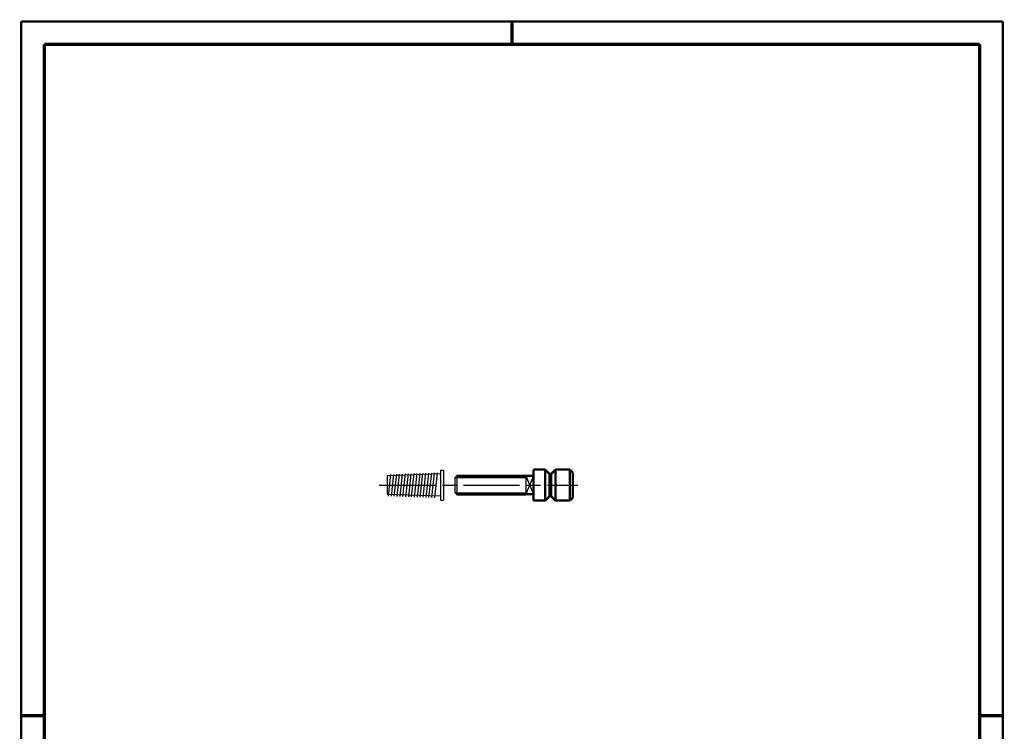
# Model space of a CAD drawing. Extents: x -1 to 210, y -1 to 297.
# Drawn here: x 0 to 210, y 145 to 297 of the extents above; entities that cross this region are included whole.
import ezdxf

# ---------------------------------------------------------------- set-up
doc = ezdxf.new("R2010")
doc.units = 0
doc.header["$MEASUREMENT"] = 0
doc.linetypes.add('CENTERLINE', pattern=[30, 12, -1.5, 3, -1.5, 12])
for name, color, linetype in [('103', 7, 'Continuous'), ('255', 7, 'Continuous'), ('98', 7, 'Continuous'), ('_54027-5', 1, 'Continuous')]:
    doc.layers.add(name, color=color, linetype=linetype)

# ---------------------------------------------------------------- blocks, each defined once
blk = doc.blocks.new('A4-V')
at = {"layer": '255', "color": 150, "linetype": 'Continuous', "const_width": 0.5}
for points in [[(209.9, 296.9), (0.1, 296.9)], [(0.1, 296.9), (0.1, 0.1)], [(209.9, 0.1), (209.9, 296.9)]]:
    blk.add_lwpolyline(points, dxfattribs=at)
at = {"layer": '255', "color": 2, "linetype": 'Continuous', "const_width": 0.7}
for points in [[(105, 292), (105, 296.9)], [(5, 292), (5, 5)], [(205, 292), (5, 292)], [(205, 5), (205, 292)], [(0.1, 148.5), (5, 148.5)], [(205, 148.5), (209.9, 148.5)]]:
    blk.add_lwpolyline(points, dxfattribs=at)

msp = doc.modelspace()

# ---------------------------------------------------------------- linework, layer by layer
at = {"layer": '103', "color": 2, "linetype": 'Continuous'}
for p, q in [((89.729029, 200.19153), (78.329029, 199.78567)), ((79.04044, 200.05749), (78.515245, 195.43973)), ((79.663418, 200.07967), (79.133198, 195.41773)), ((80.286396, 200.10185), (79.751152, 195.39573)), ((80.909374, 200.12402), (80.369105, 195.37373)), ((81.532352, 200.1462), (80.987058, 195.35173)), ((82.15533, 200.16838), (81.605011, 195.32973)), ((82.778308, 200.19056), (82.222965, 195.30773)), ((83.401286, 200.21274), (82.840918, 195.28573)), ((84.024264, 200.23492), (83.458871, 195.26373)), ((84.647242, 200.2571), (84.076824, 195.24173)), ((85.27022, 200.27928), (84.694778, 195.21973)), ((85.893198, 200.30146), (85.312731, 195.19773)), ((86.516176, 200.32364), (85.930684, 195.17573)), ((87.139154, 200.34582), (86.548637, 195.15373)), ((87.762132, 200.368), (87.166591, 195.13173)), ((88.38511, 200.39018), (87.784544, 195.10973)), ((89.008088, 200.41236), (88.402497, 195.08773)), ((89.729029, 200.99153), (89.729029, 194.59153)), ((89.729029, 200.99153), (90.329029, 200.99153)), ((90.329029, 200.99153), (90.329029, 194.59153)), ((78.329029, 199.78567), (78.329029, 195.7974)), ((92.82441, 199.42353), (93.19241, 199.79153)), ((92.82441, 196.15953), (92.82441, 199.42353)), ((93.19241, 199.79153), (93.19241, 195.79153)), ((107.99241, 199.79153), (107.99241, 195.79153)), ((89.729029, 195.39153), (78.329029, 195.7974)), ((93.19241, 195.79153), (92.82441, 196.15953)), ((89.729029, 194.59153), (90.329029, 194.59153))]:
    msp.add_line(p, q, dxfattribs=at)
at = {"layer": '_54027-5', "color": 3, "linetype": 'Continuous'}
for p, q in [((92.82441, 199.42353), (107.99241, 199.42353)), ((92.82441, 196.15953), (107.99241, 196.15953))]:
    msp.add_line(p, q, dxfattribs=at)
at = {"layer": '_54027-5', "color": 2, "linetype": 'Continuous'}
for p, q in [((107.99241, 199.74253), (109.59241, 195.84053)), ((109.59241, 199.74253), (107.99241, 195.84053))]:
    msp.add_line(p, q, dxfattribs=at)
at = {"layer": '_54027-5', "color": 3, "linetype": 'CENTERLINE'}
msp.add_line((76.608677, 197.79153), (119.06637, 197.79153), dxfattribs=at)
at = {"layer": '_54027-5', "color": 2, "linetype": 'Continuous', "const_width": 0.5}
for points in [[(93.19241, 199.79153), (107.99241, 199.79153)], [(109.59241, 199.74253), (107.99241, 199.74253)], [(109.59241, 201.09153), (109.59241, 194.49153)], [(109.59241, 201.09153), (112.09241, 201.09153)], [(112.09241, 201.09153), (112.09241, 194.49153)], [(112.09241, 201.09153), (112.99241, 200.19153)], [(112.99241, 200.19153), (112.99241, 195.39153)], [(112.99241, 200.19153), (113.39241, 200.19153)], [(114.29241, 201.09153), (113.39241, 200.19153)], [(113.39241, 200.19153), (113.39241, 195.39153)], [(114.29241, 201.09153), (117.39241, 201.09153)], [(114.29241, 201.09153), (114.29241, 194.49153)], [(117.39241, 201.09153), (117.99241, 200.49153)], [(117.39241, 201.09153), (117.39241, 194.49153)], [(117.99241, 200.49153), (117.99241, 195.09153)], [(93.19241, 195.79153), (107.99241, 195.79153)], [(109.59241, 195.84053), (107.99241, 195.84053)], [(109.59241, 194.49153), (112.09241, 194.49153)], [(112.09241, 194.49153), (112.99241, 195.39153)], [(112.99241, 195.39153), (113.39241, 195.39153)], [(114.29241, 194.49153), (113.39241, 195.39153)], [(114.29241, 194.49153), (117.39241, 194.49153)], [(117.39241, 194.49153), (117.99241, 195.09153)]]:
    msp.add_lwpolyline(points, dxfattribs=at)

# ---------------------------------------------------------------- block references
at = {"layer": '98'}
msp.add_blockref('A4-V', (0, 0), dxfattribs=at)

doc.saveas('drawing.dxf')
